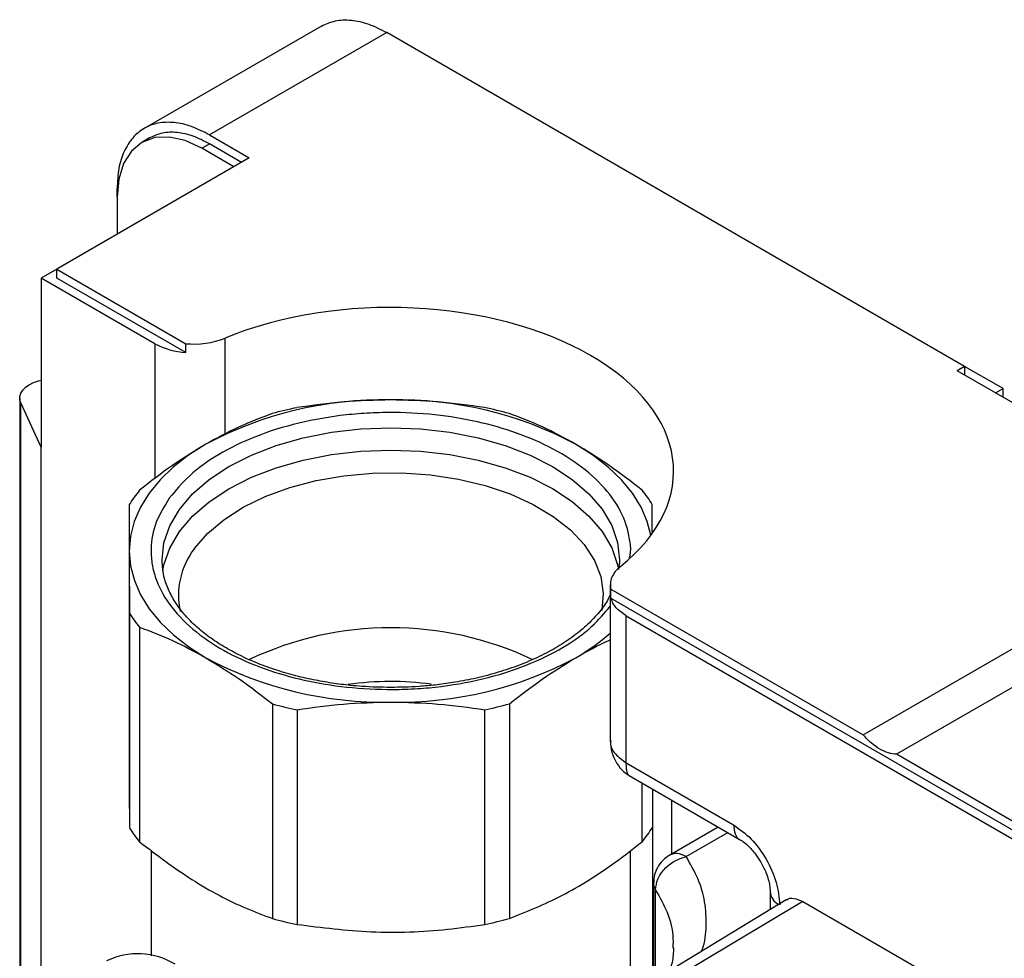
# Model space of a CAD drawing. Units: millimetres. Extents: x 10 to 415, y 10 to 287.
# Drawn here: x 334 to 352, y 137 to 154 of the extents above; entities that cross this region are included whole.
import ezdxf

# ---------------------------------------------------------------- set-up
doc = ezdxf.new("R2010")
doc.units = ezdxf.units.MM

msp = doc.modelspace()

# ---------------------------------------------------------------- linework, layer by layer
at = {"color": 7, "linetype": 'Continuous', "lineweight": 25}
for p, q in [((339.604, 153.902), (336.351, 152.024)), ((340.804, 153.783), (337.551, 151.905)), ((351.41, 147.66), (340.804, 153.783)), ((336.451, 151.851), (336.31, 151.769)), ((337.551, 151.905), (338.281, 151.484)), ((337.41, 151.661), (337.551, 151.742)), ((337.998, 151.321), (337.41, 151.661)), ((338.14, 151.402), (337.551, 151.742)), ((338.281, 151.484), (334.745, 149.443)), ((335.854, 150.769), (335.854, 150.925)), ((335.854, 150.762), (335.854, 150.083)), ((334.745, 149.443), (334.463, 149.28)), ((334.745, 149.443), (337.115, 148.075)), ((334.745, 149.28), (334.745, 149.443)), ((336.549, 148.075), (334.463, 149.28)), ((334.463, 149.28), (334.463, 146.177)), ((337.115, 147.912), (334.745, 149.28)), ((337.115, 147.912), (337.115, 148.075)), ((351.41, 147.66), (351.271, 147.58)), ((351.41, 147.66), (351.41, 147.499)), ((352.117, 147.252), (351.41, 147.66)), ((352.685, 146.763), (351.271, 147.58)), ((334.412, 147.391), (334.463, 147.405)), ((351.978, 147.171), (352.117, 147.252)), ((352.117, 147.091), (352.117, 147.252)), ((334.066, 147.078), (334.066, 136.136)), ((334.463, 146.177), (334.086, 146.988)), ((334.463, 135.888), (334.463, 146.177)), ((336.077, 145.125), (336.077, 141.187)), ((349.546, 140.899), (356.334, 144.817)), ((356.951, 144.461), (350.163, 140.543)), ((345.069, 144.047), (345.062, 143.957)), ((345.078, 144.109), (345.076, 144.041)), ((344.907, 143.653), (344.907, 140.794)), ((344.917, 143.408), (344.917, 143.571)), ((344.917, 143.571), (349.546, 140.899)), ((344.917, 143.408), (354.792, 137.707)), ((336.079, 143.135), (336.079, 139.197)), ((345.2, 143.081), (354.226, 137.87)), ((345.2, 140.386), (345.2, 143.081)), ((336.266, 142.874), (336.266, 138.936)), ((338.704, 141.468), (338.704, 137.53)), ((339.157, 141.36), (339.157, 137.422)), ((342.603, 137.423), (342.603, 141.36)), ((343.055, 141.469), (343.055, 137.531)), ((354.792, 137.87), (350.163, 140.543)), ((345.2, 140.386), (347.167, 139.25)), ((345.253, 140.152), (347.292, 138.975)), ((345.492, 138.938), (345.492, 140.014)), ((345.679, 139.906), (345.679, 139.199)), ((346.037, 138.717), (346.037, 139.699)), ((346.888, 139.208), (345.999, 138.695)), ((336.478, 138.784), (336.478, 136.848)), ((345.278, 136.273), (345.278, 138.776)), ((345.699, 138.176), (345.699, 136.496)), ((347.84, 138.025), (347.84, 137.691)), ((348.137, 137.87), (345.801, 136.455)), ((348.44, 137.842), (350.985, 136.373))]:
    msp.add_line(p, q, dxfattribs=at)
at = {"color": 8, "linetype": 'Continuous', "lineweight": 25}
for p, q in [((336.549, 148.075), (336.549, 145.599)), ((337.839, 146.416), (337.839, 148.178)), ((334.086, 136.112), (334.086, 146.988)), ((345.686, 136.495), (345.686, 139.902)), ((346.885, 139.207), (346.885, 139.21)), ((346.299, 138.666), (347.064, 139.107)), ((345.738, 136.481), (345.738, 138.054)), ((348.44, 137.842), (345.962, 136.362))]:
    msp.add_line(p, q, dxfattribs=at)
at = {"color": 7, "linetype": 'Continuous', "lineweight": 25, "flags": 128}
for points in [[(337.41, 151.661), (337.106, 151.801), (336.814, 151.867), (336.545, 151.857), (336.31, 151.769), (336.116, 151.609), (335.973, 151.381), (335.884, 151.095), (335.854, 150.762)], [(334.086, 146.988), (334.068, 147.047), (334.068, 147.108), (334.086, 147.167), (334.122, 147.224), (334.174, 147.276), (334.242, 147.322), (334.322, 147.361), (334.412, 147.391)], [(337.482, 146.231), (337.166, 146.029), (336.886, 145.811), (336.644, 145.578), (336.442, 145.332), (336.284, 145.076), (336.17, 144.812), (336.101, 144.543), (336.078, 144.271)], [(345.652, 144.561), (345.585, 144.814), (345.471, 145.078), (345.312, 145.334), (345.11, 145.58), (344.868, 145.813), (344.587, 146.031), (344.27, 146.233)], [(336.693, 143.909), (336.714, 144.016), (336.821, 144.327), (336.997, 144.628), (337.24, 144.912), (337.545, 145.176), (337.907, 145.415), (338.32, 145.624), (338.776, 145.8), (339.269, 145.94), (339.789, 146.043), (340.328, 146.105), (340.876, 146.125), (341.424, 146.105), (341.963, 146.043), (342.483, 145.941)], [(342.483, 145.941), (342.976, 145.801), (343.433, 145.625), (343.846, 145.416), (344.209, 145.178), (344.514, 144.914), (344.757, 144.63), (344.934, 144.329), (345.042, 144.018), (345.059, 143.933)], [(337.274, 144.317), (337.511, 144.592), (337.81, 144.846), (338.166, 145.074), (338.573, 145.272), (339.023, 145.436), (339.508, 145.564), (340.018, 145.652), (340.544, 145.699), (341.076, 145.704), (341.604, 145.668), (342.119, 145.59), (342.611, 145.473), (343.071, 145.318), (343.489, 145.128), (343.86, 144.907), (344.174, 144.659), (344.427, 144.389), (344.614, 144.101), (344.732, 143.802), (344.777, 143.495), (344.75, 143.188), (344.748, 143.178)], [(336.078, 144.271), (336.101, 144), (336.171, 143.731), (336.285, 143.467), (336.444, 143.211), (336.646, 142.965), (336.888, 142.732), (337.169, 142.514), (337.485, 142.312)], [(336.685, 143.971), (336.678, 144.108), (336.678, 144.109)]]:
    msp.add_lwpolyline(points, dxfattribs=at)
at = {"color": 8, "linetype": 'Continuous', "lineweight": 25, "flags": 128}
msp.add_lwpolyline([(336.678, 144.109), (336.714, 144.425), (336.821, 144.736), (336.997, 145.036), (337.24, 145.32), (337.545, 145.584), (337.907, 145.823), (338.32, 146.032), (338.776, 146.208), (339.269, 146.349), (339.789, 146.451), (340.328, 146.513), (340.876, 146.534), (341.424, 146.513), (341.963, 146.451), (342.483, 146.35), (342.976, 146.209), (343.433, 146.033), (343.846, 145.824), (344.209, 145.586), (344.514, 145.322), (344.757, 145.038), (344.934, 144.738), (345.042, 144.427), (345.078, 144.11), (345.078, 144.109)], dxfattribs=at)
at = {"color": 7, "linetype": 'Continuous', "lineweight": 25}
for centre, radius, start, end in [((337.203, 149.281), 1.372, 241.5052, 266.2933), ((337.26, 149.659), 1.59, 264.749, 291.3353), ((340.739, 140.121), 6.924, 88.8689, 118.06), ((341.016, 140.116), 6.928, 61.9797, 91.1571), ((340.687, 139.492), 7.567, 101.7043, 105.2246), ((341.067, 139.487), 7.572, 74.8091, 78.3277), ((338.197, 143.803), 2.498, 140.6883, 148.0599), ((343.556, 143.801), 2.502, 32.0122, 39.3766), ((338.391, 143.455), 1.411, 142.365, 191.9054), ((338.2, 144.461), 2.502, 212.0122, 219.3766), ((340.878, 136.799), 6.066, 64.698, 115.3154), ((342.427, 145.569), 3.742, 299.5642, 311.5065), ((340.74, 148.428), 6.928, 241.9797, 271.1571), ((341.017, 148.424), 6.924, 268.8689, 298.06), ((340.878, 136.405), 5.473, 82.189, 98.2167), ((340.689, 148.775), 7.572, 254.8091, 258.3277), ((341.068, 148.77), 7.567, 281.7043, 285.2246), ((338.2, 140.523), 2.502, 212.0122, 219.3766), ((343.559, 140.521), 2.498, 320.6883, 328.0599), ((340.689, 144.837), 7.572, 254.8091, 258.3277), ((341.068, 144.832), 7.567, 281.7043, 285.2246), ((336.232, 135.581), 1.304, 58.2498, 116.0405)]:
    msp.add_arc(centre, radius, start, end, dxfattribs=at)
at = {"color": 8, "linetype": 'Continuous', "lineweight": 25}
for centre, radius, start, end in [((345.92, 138.178), 0.22, 180.6577, 214.2583), ((348.122, 138.044), 0.282, 183.3951, 244.8803)]:
    msp.add_arc(centre, radius, start, end, dxfattribs=at)
at = {"color": 7, "linetype": 'Continuous', "lineweight": 25}
msp.add_ellipse((340.868, 145.738), major_axis=(5.2, 0), ratio=0.577273, start_param=5.661138, end_param=8.475938, dxfattribs=at)
for points, knots in [([(339.604, 153.902), (339.687, 153.94), (339.853, 154.015), (340.151, 154.021), (340.471, 153.954), (340.693, 153.84), (340.804, 153.783)], [0, 0, 0, 0, 0.249882, 0.499922, 0.749961, 1, 1, 1, 1]), ([(337.551, 151.742), (337.449, 151.794), (337.246, 151.899), (336.952, 151.96), (336.679, 151.955), (336.527, 151.886), (336.451, 151.851)], [0, 0, 0, 0, 0.250039, 0.500078, 0.750118, 1, 1, 1, 1]), ([(340.876, 147.043), (340.588, 147.037), (340.009, 147.024), (339.439, 146.942), (339.152, 146.902)], [0, 0, 0, 0, 0.497563, 1, 1, 1, 1]), ([(342.599, 146.902), (342.315, 146.943), (341.745, 147.024), (341.166, 147.037), (340.876, 147.043)], [0, 0, 0, 0, 0.497752, 1, 1, 1, 1]), ([(338.7, 146.793), (338.5, 146.718), (338.097, 146.566), (337.688, 146.343), (337.482, 146.231)], [0, 0, 0, 0, 0.497752, 1, 1, 1, 1]), ([(344.27, 146.233), (344.067, 146.344), (343.657, 146.567), (343.254, 146.718), (343.051, 146.794)], [0, 0, 0, 0, 0.497563, 1, 1, 1, 1]), ([(337.482, 146.231), (337.279, 146.107), (336.87, 145.858), (336.467, 145.544), (336.264, 145.386)], [0, 0, 0, 0, 0.497563, 1, 1, 1, 1]), ([(345.49, 145.388), (345.289, 145.544), (344.885, 145.858), (344.476, 146.108), (344.27, 146.233)], [0, 0, 0, 0, 0.497752, 1, 1, 1, 1]), ([(336.077, 145.125), (336.077, 145.001), (336.077, 144.753), (336.078, 144.432), (336.078, 144.271)], [0, 0, 0, 0, 0.497752, 1, 1, 1, 1]), ([(345.678, 144.616), (345.678, 144.656), (345.677, 144.854), (345.677, 145.006), (345.677, 145.127)], [0, 0, 0, 0, 0.2039671, 1, 1, 1, 1]), ([(336.078, 144.271), (336.078, 144.099), (336.078, 143.752), (336.079, 143.341), (336.079, 143.135)], [0, 0, 0, 0, 0.497563, 1, 1, 1, 1]), ([(340.878, 141.769), (340.702, 141.772), (340.454, 141.777), (340.094, 141.809), (339.792, 141.847), (339.441, 141.909), (339.087, 141.992), (338.735, 142.097), (338.394, 142.223), (338.073, 142.37), (337.776, 142.535), (337.508, 142.716), (337.273, 142.911), (337.073, 143.119), (336.91, 143.338), (336.788, 143.569), (336.71, 143.785), (336.696, 143.925), (336.69, 143.985)], [0, 0, 0, 0, 0.081999, 0.115078, 0.169754, 0.226084, 0.28603, 0.348014, 0.411401, 0.475705, 0.540626, 0.606011, 0.671862, 0.738325, 0.805798, 0.874997, 0.947062, 1, 1, 1, 1]), ([(344.907, 143.469), (344.891, 143.435), (344.836, 143.319), (344.689, 143.127), (344.472, 142.899), (344.208, 142.685), (343.904, 142.488), (343.565, 142.312), (343.196, 142.158), (342.806, 142.029), (342.411, 141.929), (342.038, 141.858), (341.702, 141.813), (341.323, 141.778), (341.051, 141.772), (340.878, 141.769)], [0, 0, 0, 0, 0.0366066, 0.1239493, 0.2102195, 0.2959145, 0.3812386, 0.4661895, 0.5505788, 0.6338573, 0.7146674, 0.7888143, 0.8499917, 0.9047016, 1, 1, 1, 1]), ([(336.266, 142.874), (336.467, 142.799), (336.87, 142.647), (337.28, 142.424), (337.485, 142.312)], [0, 0, 0, 0, 0.497752, 1, 1, 1, 1]), ([(344.273, 142.314), (344.477, 142.431), (344.69, 142.552), (344.899, 142.636), (344.907, 142.64)], [0, 0, 0, 0, 0.960849, 1, 1, 1, 1]), ([(337.485, 142.312), (337.689, 142.188), (338.098, 141.939), (338.502, 141.625), (338.704, 141.468)], [0, 0, 0, 0, 0.497563, 1, 1, 1, 1]), ([(343.055, 141.469), (343.256, 141.625), (343.659, 141.939), (344.068, 142.189), (344.273, 142.314)], [0, 0, 0, 0, 0.497752, 1, 1, 1, 1]), ([(339.157, 141.36), (339.44, 141.4), (340.011, 141.482), (340.589, 141.495), (340.88, 141.501)], [0, 0, 0, 0, 0.497752, 1, 1, 1, 1]), ([(340.88, 141.501), (341.168, 141.495), (341.747, 141.482), (342.317, 141.401), (342.603, 141.36)], [0, 0, 0, 0, 0.497563, 1, 1, 1, 1]), ([(336.077, 141.187), (336.077, 140.869), (336.078, 140.224), (336.078, 139.596), (336.079, 139.296), (336.079, 139.197)], [0, 0, 0, 0, 0.39523, 0.800376, 1, 1, 1, 1]), ([(344.907, 140.795), (344.913, 140.721), (344.925, 140.573), (345.016, 140.378), (345.128, 140.237), (345.218, 140.176), (345.253, 140.152)], [0, 0, 0, 0, 0.287648, 0.580989, 0.831429, 1, 1, 1, 1]), ([(336.266, 138.936), (336.586, 138.694), (337.234, 138.205), (338.057, 137.773), (338.544, 137.59), (338.704, 137.53)], [0, 0, 0, 0, 0.39523, 0.800376, 1, 1, 1, 1]), ([(343.055, 137.531), (343.375, 137.658), (344.022, 137.916), (344.844, 138.435), (345.331, 138.813), (345.492, 138.938)], [0, 0, 0, 0, 0.39523, 0.800376, 1, 1, 1, 1]), ([(347.293, 138.972), (347.308, 138.964), (347.347, 138.942), (347.422, 138.88), (347.502, 138.799), (347.587, 138.697), (347.64, 138.613), (347.672, 138.561)], [0, 0, 0, 0, 0.139109, 0.371607, 0.547915, 0.727383, 1, 1, 1, 1]), ([(346.002, 138.693), (345.967, 138.672), (345.885, 138.622), (345.786, 138.499), (345.711, 138.344), (345.706, 138.23), (345.703, 138.176)], [0, 0, 0, 0, 0.193444, 0.457402, 0.744632, 1, 1, 1, 1]), ([(347.672, 138.561), (347.705, 138.499), (347.751, 138.411), (347.796, 138.285), (347.823, 138.187), (347.839, 138.091), (347.839, 138.046), (347.839, 138.027)], [0, 0, 0, 0, 0.3192509, 0.4439795, 0.644945, 0.8437518, 1, 1, 1, 1]), ([(348.138, 137.868), (348.14, 137.87), (348.173, 137.907), (348.28, 137.911), (348.387, 137.865), (348.44, 137.842)], [0, 0, 0, 0, 0.035834, 0.517917, 1, 1, 1, 1]), ([(339.157, 137.422), (339.609, 137.365), (340.524, 137.249), (341.688, 137.292), (342.376, 137.39), (342.603, 137.423)], [0, 0, 0, 0, 0.39523, 0.800376, 1, 1, 1, 1]), ([(346.067, 136.991), (346.064, 136.903), (346.059, 136.764), (346.011, 136.622), (345.993, 136.571)], [0, 0, 0, 0, 0.63936, 1, 1, 1, 1])]:
    msp.add_open_spline(points, degree=3, knots=knots, dxfattribs=at)
for points in [[(337.551, 151.905), (337.44, 151.962), (337.218, 152.076), (336.898, 152.144), (336.602, 152.134), (336.343, 152.038), (336.131, 151.861), (335.974, 151.611), (335.873, 151.299), (335.86, 151.05), (335.854, 150.925)], [(345.094, 143.989), (345.06, 143.958), (344.992, 143.896), (344.931, 143.791), (344.9, 143.681), (344.912, 143.608), (344.917, 143.571)], [(345.2, 143.081), (345.13, 143.129), (344.99, 143.225), (344.941, 143.347), (344.917, 143.408)], [(350.163, 140.543), (350.113, 140.548), (350.014, 140.559), (349.854, 140.633), (349.694, 140.744), (349.595, 140.847), (349.546, 140.899)], [(347.167, 139.25), (347.279, 139.171), (347.501, 139.013), (347.781, 138.625), (347.978, 138.187), (348.003, 137.916), (348.016, 137.78)], [(345.738, 138.054), (345.746, 138.12), (345.763, 138.252), (345.893, 138.442), (346.078, 138.596), (346.226, 138.642), (346.299, 138.666)]]:
    msp.add_open_spline(points, degree=3, dxfattribs=at)
at = {"color": 8, "linetype": 'Continuous', "lineweight": 25}
for points, knots in [([(345.261, 144.151), (345.267, 144.178), (345.293, 144.291), (345.265, 144.491), (345.19, 144.833), (344.97, 145.253), (344.54, 145.713), (343.967, 146.105), (343.299, 146.411), (342.569, 146.633), (341.782, 146.774), (341.081, 146.819), (340.5, 146.808), (339.907, 146.76), (339.18, 146.635), (338.383, 146.386), (337.706, 146.055), (337.166, 145.672), (336.928, 145.383), (336.812, 145.243)], [0, 0, 0, 0, 0.011744, 0.047901, 0.08405, 0.157796, 0.231542, 0.303756, 0.373087, 0.4385, 0.503913, 0.573244, 0.609401, 0.64555, 0.719296, 0.793042, 0.865256, 0.934587, 1, 1, 1, 1]), ([(336.812, 145.243), (336.723, 145.097), (336.538, 144.796), (336.467, 144.39), (336.486, 144.055), (336.568, 143.712), (336.785, 143.292), (337.216, 142.832), (337.789, 142.44), (338.456, 142.134), (339.186, 141.912), (339.974, 141.771), (340.675, 141.726), (341.255, 141.737), (341.849, 141.784), (342.575, 141.909), (343.373, 142.159), (344.049, 142.49), (344.574, 142.861), (344.802, 143.135), (344.907, 143.261)], [0, 0, 0, 0, 0.058582, 0.120674, 0.153056, 0.18543, 0.251475, 0.31752, 0.382193, 0.444285, 0.502867, 0.561449, 0.623541, 0.655923, 0.688297, 0.754342, 0.820387, 0.88506, 0.947152, 1, 1, 1, 1]), ([(344.918, 140.793), (344.915, 140.778), (344.897, 140.695), (344.983, 140.544), (345.128, 140.438), (345.2, 140.386)], [0, 0, 0, 0, 0.103572, 0.551786, 1, 1, 1, 1]), ([(345.254, 140.154), (345.247, 140.159), (345.232, 140.169), (345.215, 140.217), (345.202, 140.287), (345.201, 140.353), (345.2, 140.386)], [0, 0, 0, 0, 0.223543, 0.477309, 0.742019, 1, 1, 1, 1]), ([(347.167, 139.25), (347.175, 139.191), (347.189, 139.074), (347.247, 138.984), (347.293, 138.975), (347.294, 138.975)], [0, 0, 0, 0, 0.495277, 0.990553, 1, 1, 1, 1]), ([(346.299, 138.666), (346.243, 138.691), (346.131, 138.743), (346.044, 138.711), (346, 138.695)], [0, 0, 0, 0, 0.501179, 1, 1, 1, 1]), ([(346.584, 136.929), (346.587, 136.937), (346.649, 137.09), (346.677, 137.395), (346.655, 137.834), (346.533, 138.262), (346.376, 138.532), (346.299, 138.666)], [0, 0, 0, 0, 0.014666, 0.266317, 0.515774, 0.760959, 1, 1, 1, 1]), ([(345.738, 138.054), (345.814, 137.918), (345.967, 137.647), (346.065, 137.285), (346.058, 137.066), (346.055, 136.988)], [0, 0, 0, 0, 0.393824, 0.787648, 1, 1, 1, 1])]:
    msp.add_open_spline(points, degree=3, knots=knots, dxfattribs=at)

doc.saveas('drawing.dxf')
